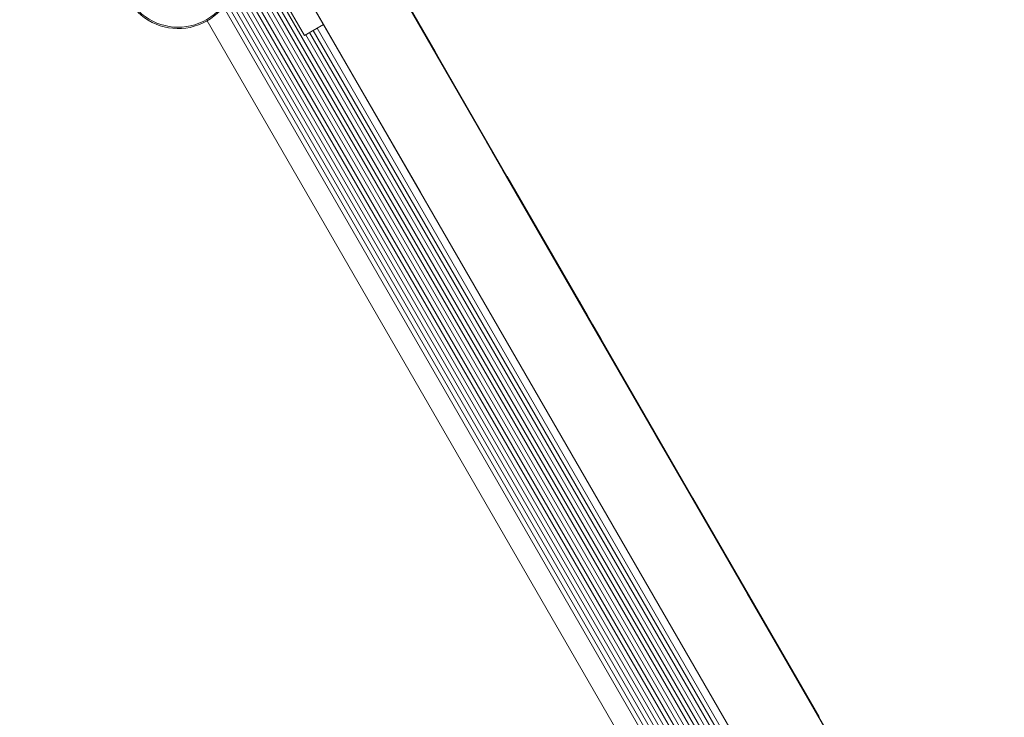
# Model space of a CAD drawing. Units: millimetres. Extents: x 5.3 to 15.6, y 5.9 to 16.4.
# Drawn here: x 13.1 to 13.3, y 10.3 to 10.4 of the extents above; entities that cross this region are included whole.
import ezdxf

# ---------------------------------------------------------------- set-up
doc = ezdxf.new("R2010")
doc.units = ezdxf.units.MM
doc.styles.add('SLDTEXTSTYLE0', font='TXT', dxfattribs={"width": 0.75})
doc.dimstyles.new('SLDDIMSTYLE2', dxfattribs={"dimtxt": 0.15875, "dimasz": 0.08, "dimexe": 0, "dimexo": 0.0625, "dimgap": 0.0396875, "dimtad": 2, "dimdec": 0, "dimlfac": 100, "dimrnd": 1e-09, "dimzin": 12, "dimdsep": 46, "dimtxsty": 'SLDTEXTSTYLE0', "dimblk1": 'DOT', "dimblk2": 'DOT', "dimsah": 1, "dimcen": 0.09, "dimse1": 1, "dimse2": 1, "dimadec": 0, "dimazin": 3, "dimtfac": 1, "dimtdec": 0, "dimtofl": 0, "dimtmove": 0, "dimatfit": 3, "dimldrblk": 'DOT', "dimfxl": 0, "dimfrac": 2, "dimtolj": 1, "dimtzin": 12, "dimarcsym": 0})

# ---------------------------------------------------------------- blocks, each defined once
blk = doc.blocks.new('_DOT')
at = {"color": 0, "linetype": 'ByBlock', "lineweight": -2}
blk.add_line((-0.5, 0), (-1, 0), dxfattribs=at)
at = {"color": 0, "linetype": 'ByBlock', "const_width": 0.5}
blk.add_lwpolyline([(-0.25, 0, 1), (0.25, 0, 1)], format="xyb", close=True, dxfattribs=at)
blk = doc.blocks.new('_D_5')
at = {"color": 7, "linetype": 'Continuous', "lineweight": 0}
blk.add_line((13.4634628899345, 16.23320097161049), (7.225766088888472, 16.23320097161049), dxfattribs=at)
at = {"color": 7, "linetype": 'Continuous', "lineweight": 0, "xscale": 0.08, "yscale": 0.08, "rotation": 180.0000000000004}
blk.add_blockref('_DOT', (7.225766088888472, 16.23320097161049), dxfattribs=at)
at = {"color": 7, "linetype": 'Continuous', "lineweight": 0, "xscale": 0.08, "yscale": 0.08}
blk.add_blockref('_DOT', (13.4634628899345, 16.23320097161049), dxfattribs=at)
at = {"color": 7, "linetype": 'Continuous', "lineweight": 0, "insert": (10.16866657225184, 16.43784045201622), "char_height": 0.15875, "attachment_point": 1, "style": 'SLDTEXTSTYLE0'}
blk.add_mtext('624', dxfattribs=at)

msp = doc.modelspace()

# ---------------------------------------------------------------- linework, layer by layer
at = {"color": 7, "linetype": 'Continuous', "lineweight": 15}
for p, q in [((13.12290217973324, 10.39691053970695), (13.13240217658153, 10.38045605929638)), ((13.12893807497882, 10.37845605927487), (13.11943807813052, 10.39491053968544)), ((13.1420265317068, 10.39378619485778), (13.1630260949625, 10.35741388912552)), ((13.11650606661842, 10.39086753168599), (13.38423855833788, 9.927141259841926)), ((13.1214380739097, 10.39144643864044), (13.12893807497882, 10.37845605927487)), ((13.11648049570152, 10.38933404644288), (13.38289773565048, 9.927885857457403)), ((13.11887318315959, 10.38839010327666), (13.38500863153342, 9.927429991609444)), ((13.11599426796238, 10.3869759045607), (13.38061241095527, 9.928643842866173)), ((13.11628539239917, 10.38804943762181), (13.38168768009606, 9.928359197478965)), ((13.1206388448835, 10.38690966287547), (13.24935240115281, 10.16397124699168)), ((13.11519874332392, 10.38515348061507), (13.37863638317739, 9.928866110307185)), ((13.11561997857362, 10.38600165514086), (13.37958154149908, 9.928806823466042)), ((13.12219071056756, 10.38584429035133), (13.24965990183075, 10.16506117785038)), ((13.12355498014167, 10.38505908153738), (13.25003554626163, 10.16598831798958)), ((13.12446252578411, 10.38510970404564), (13.25048309666297, 10.16683567561523)), ((13.15003571395232, 10.34991388904485), (13.12903615069662, 10.38628619477711)), ((13.14729982060666, 10.38485256095815), (13.15268737170836, 10.37552104986652)), ((13.11420642087024, 10.38367192047932), (13.37685715322107, 9.928747513927336)), ((13.11471659661226, 10.38436604555578), (13.37771337104798, 9.928842276539786)), ((13.11123508767357, 10.38111842000905), (13.37316009033298, 9.927451014137123)), ((13.13240217658153, 10.38045605929638), (13.12893807497882, 10.37845605927487)), ((13.13053149880478, 10.37937602296292), (13.25159899773719, 10.16968096667428)), ((13.13123407822097, 10.3797816573838), (13.25219655348048, 10.17026850743)), ((13.1324021312736, 10.38045603313784), (13.25348959302599, 10.17072640023122)), ((13.12914572260787, 10.37857594469112), (13.25096774592244, 10.16757401385576)), ((13.12984830202405, 10.378981579112), (13.25151026227125, 10.16825688563779)), ((13.15268737170836, 10.37552104986652), (13.15260078293138, 10.3754710578121)), ((13.15268736882554, 10.37552104820212), (13.15349790317384, 10.37411716167815)), ((13.15349790317384, 10.37411716167815), (13.15341131728619, 10.37406717129189)), ((13.16345882716172, 10.35686433139564), (13.15349790105929, 10.37411716045732)), ((13.1619789008152, 10.35922761003048), (13.18278463550211, 10.32319101657454)), ((13.16197890194116, 10.35922761068055), (13.16989894822046, 10.34550968574355)), ((13.16197890234515, 10.3592276109138), (13.18657519379117, 10.31662558001143)), ((13.16197890337122, 10.3592276115062), (13.16409996126314, 10.35555383173983)), ((13.16197890302982, 10.35922761130909), (13.17322318848749, 10.33975193519392)), ((13.1630260949625, 10.35741388912552), (13.38025904559347, 9.981155386951123)), ((13.16303219671212, 10.35740325438357), (13.17151421791793, 10.34271196690666)), ((13.16303219671212, 10.35740325438357), (13.16924365097234, 10.34664470073467)), ((13.16481213273258, 10.35432031988964), (13.16337221658506, 10.35681432675517)), ((13.16337221786393, 10.35681432749352), (13.16496359792122, 10.35405797948181)), ((13.16337221898765, 10.3568143281423), (13.16496359792122, 10.35405797948181)), ((13.17107071087771, 10.34348015719875), (13.163372221633, 10.3568143296696)), ((13.16963415949635, 10.34596833828622), (13.16337222231026, 10.35681433006062)), ((13.16345882716172, 10.35686433139564), (13.16337224350124, 10.35681434229523)), ((13.16972076203642, 10.34601833828675), (13.16345882485033, 10.35686433006115)), ((13.16409996126314, 10.35555383173983), (13.19748932655608, 10.29772174892553)), ((13.17864842173874, 10.33035517000535), (13.16481213273258, 10.35432031988964)), ((13.16498879819951, 10.3540143211248), (13.1694089668715, 10.34635836504981)), ((13.16498879819951, 10.3540143211248), (13.19748932655608, 10.29772174892553)), ((13.16581406029644, 10.35278495365825), (13.16572747423628, 10.35273496317239)), ((13.18032097900132, 10.32745825168963), (13.1657454770193, 10.35270374272264)), ((13.18040758154139, 10.32750825169017), (13.16581406029644, 10.35278495365825)), ((13.36726866458328, 9.973655386870446), (13.15003571395232, 10.34991388904485)), ((13.16924365097234, 10.34664470073467), (13.16914530581209, 10.34681503979555)), ((13.16915598575989, 10.34679654166763), (13.1716267588612, 10.34251703983391)), ((13.16985688392856, 10.34558254973422), (13.1694089668715, 10.34635836504981)), ((13.17898032799275, 10.32978027939097), (13.16985688392856, 10.34558254973422)), ((13.16989894822046, 10.34550968574355), (13.18278463550211, 10.32319101657454)), ((13.17675804452213, 10.33362941398053), (13.17067045394612, 10.34417342390091)), ((13.18320978567428, 10.32245466712534), (13.17067045394612, 10.34417342390091)), ((13.19060871780108, 10.30963932873074), (13.17107071087771, 10.34348015719875)), ((13.17151421791793, 10.34271196690666), (13.17864842173874, 10.33035517000535)), ((13.1716267588612, 10.34251703983391), (13.19060871780108, 10.30963932873074)), ((13.18291415908999, 10.32296670609908), (13.17205236912044, 10.34177987549954)), ((13.17205236912044, 10.34177987549954), (13.23630017350964, 10.23049940213748)), ((13.17322318848749, 10.33975193519392), (13.18657519379117, 10.31662558001143)), ((13.17675804452213, 10.33362941398053), (13.17913708451519, 10.32950880308299)), ((13.17870318960563, 10.3302603657994), (13.17870317709447, 10.33026035857608)), ((13.18032097900132, 10.32745825168963), (13.17870905500864, 10.33025017723637)), ((13.17878977963454, 10.33031035857662), (13.17906696500412, 10.32983025605026)), ((13.19558788420906, 10.30101514746922), (13.17898032799275, 10.32978027939097)), ((13.17906696500412, 10.32983025605026), (13.17923065975336, 10.32954672642968)), ((13.18329638821435, 10.32250466712588), (13.1804075706018, 10.3275082453742)), ((13.18140530857192, 10.32578011855219), (13.18131872338862, 10.32573012857259)), ((13.18320978567428, 10.32245466712534), (13.18132423885319, 10.32572053512694)), ((13.18291190261041, 10.32317062604213), (13.18140530857192, 10.32578011855219)), ((13.1968722495569, 10.29879057213331), (13.18144702111436, 10.32550784633657)), ((13.18996213578708, 10.31075923634831), (13.18144702111436, 10.32550784633657)), ((13.19952819057795, 10.29419038395449), (13.18282530007035, 10.32312062604159)), ((13.19961479311801, 10.29424038395502), (13.18291190261041, 10.32317062604213)), ((13.24444165450464, 10.21639795060436), (13.18291415908999, 10.32296670609908)), ((13.19560965121006, 10.30097747161865), (13.18419021628523, 10.32075651050645)), ((13.224751322183, 10.25050261013217), (13.18419021628523, 10.32075651050645)), ((13.18536071190162, 10.31872913278699), (13.20528704799028, 10.28421570900655)), ((13.20027495214118, 10.29289690980627), (13.18536071190162, 10.31872913278699)), ((13.19289306831431, 10.30568273659774), (13.18548196893941, 10.31851913074935)), ((13.19662972455233, 10.29921065385489), (13.18548196893941, 10.31851913074935)), ((13.21122708321135, 10.27392726893905), (13.18996213578708, 10.31075923634831)), ((13.19558791917043, 10.30101512380638), (13.19289306831431, 10.30568273659774)), ((13.21806636887882, 10.26208127097546), (13.19558788420906, 10.30101514746922)), ((13.19952819057795, 10.29419038395449), (13.19558791917043, 10.30101512380638)), ((13.21796169050194, 10.26226259948672), (13.19560965121006, 10.30097747161865)), ((13.19902510786369, 10.29506173750368), (13.19606821429489, 10.30018322045533)), ((13.21122708321135, 10.27392726893905), (13.1968722495569, 10.29879057213331)), ((13.20941912811661, 10.27705875886592), (13.1969956607329, 10.29857683300665)), ((13.22255376349674, 10.25430890048637), (13.1969956607329, 10.29857683300665)), ((13.19875712652806, 10.2955258859399), (13.20950664677718, 10.27690717859382)), ((13.20815002466736, 10.27925691077406), (13.19875712652806, 10.2955258859399)), ((13.22250215693476, 10.25439831125947), (13.19902510786369, 10.29506173750368)), ((13.19961479311801, 10.29424038395502), (13.1995282007075, 10.29419038980278)), ((13.22258875947483, 10.25444831126001), (13.19961478846409, 10.29424038126808)), ((13.21806636887882, 10.26208127097546), (13.20027495214118, 10.29289690980627)), ((13.20528704799028, 10.28421570900655), (13.21914949716856, 10.26020524491751)), ((13.21014497305125, 10.27580156324306), (13.20807541789349, 10.27938613405457)), ((13.20941912811661, 10.27705875886592), (13.21882968716736, 10.26075919060743)), ((13.20950664677718, 10.27690717859382), (13.22250215693476, 10.25439831125947)), ((13.21551243250265, 10.26650485438008), (13.21014497305125, 10.27580156324306)), ((13.26905023926865, 10.17377463794379), (13.21796169050194, 10.26226259948672)), ((13.21882968716736, 10.26075919060743), (13.29278702773577, 10.13266132437587)), ((13.23630017350964, 10.23049940213748), (13.21914949716856, 10.26020524491751))]:
    msp.add_line(p, q, dxfattribs=at)
for centre, radius, start, end in [((13.10594758800404, 10.39027663884487), 0.01057500000140343, 225.8706411886572, 3.9005181969536), ((13.10594758804686, 10.39027663881589), 0.01032500000128743, 225.8706411886446, 6.086000275311505)]:
    msp.add_arc(centre, radius, start, end, dxfattribs=at)

# ---------------------------------------------------------------- dimensions: what is measured, and where the dimension line sits
at = {"color": 7, "linetype": 'Continuous', "lineweight": 0}
dim = msp.add_linear_dim(base=(7.225766088888471, 16.23320097161049), p1=(13.4634628899345, 9.869637534588579), p2=(7.225766088888472, 8.893503206543715), dimstyle='SLDDIMSTYLE2', dxfattribs=at)
dim.commit()
dim.dimension.update_dxf_attribs({"geometry": '_D_5', "text_midpoint": (10.34461448941149, 16.23320097161049), "dimtype": 160})

doc.saveas('drawing.dxf')
